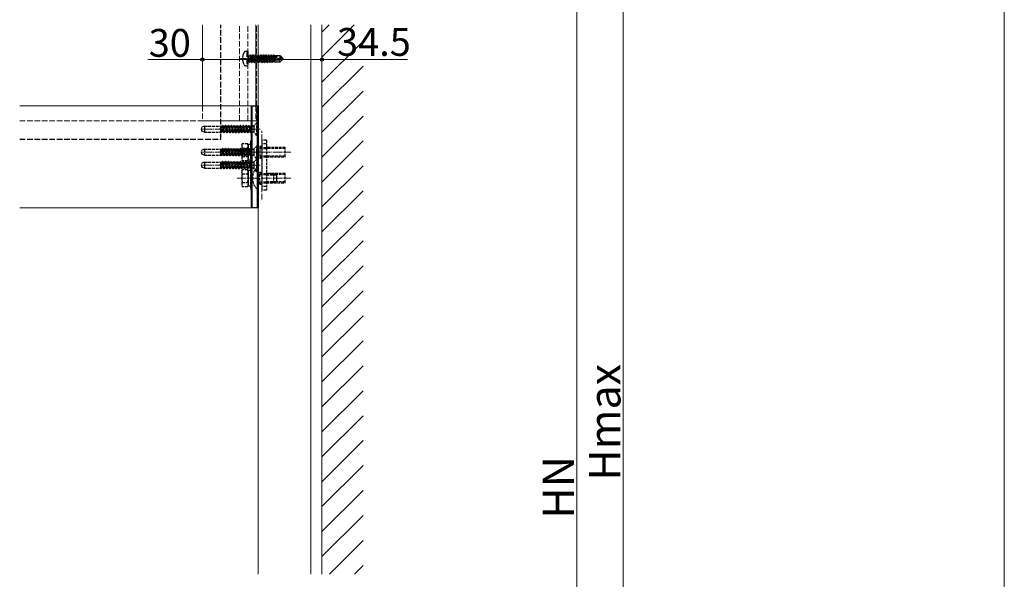
# Model space of a CAD drawing. Extents: x 0 to 1400, y 0 to 2117.
# Drawn here: x 869 to 1400, y 1357 to 1658 of the extents above; entities that cross this region are included whole.
import ezdxf

# ---------------------------------------------------------------- set-up
doc = ezdxf.new("R2010")
doc.units = 0
doc.linetypes.add('YCENTER_1', pattern=[13, 10, -1, 1, -1])
doc.linetypes.add('YHIDDEN_1', pattern=[4, 3, -1])
for name, color, linetype, lineweight in [('YKK_12', 2, 'CONTINUOUS', 13), ('YKK_13', 4, 'CONTINUOUS', 30), ('YKK_D', 6, 'CONTINUOUS', 13), ('YKK_ZWAK', 7, 'CONTINUOUS', 30), ('YSS_K', 3, 'CONTINUOUS', 13)]:
    doc.layers.add(name, color=color, linetype=linetype, lineweight=lineweight)
doc.styles.add('text-b', font='txt')

msp = doc.modelspace()

# ---------------------------------------------------------------- linework, layer by layer
at = {"layer": 'YKK_12'}
for p, q in [((967.5, 1611.95), (967.5, 1655.61)), ((967.5, 1611.95), (967.5, 1655.61)), ((996.4, 1655.61), (996.4, 1611.95)), ((997.5, 1655.61), (997.5, 1623.69)), ((997.5, 1655.61), (997.5, 1359.45)), ((1026, 1655.61), (1026, 1359.45)), ((1032, 1359.45), (1032, 1655.61)), ((868.97, 1611.95), (997.5, 1611.95)), ((868.97, 1556.95), (997.5, 1556.95))]:
    msp.add_line(p, q, dxfattribs=at)
at = {"layer": 'YKK_12', "linetype": 'YHIDDEN_1'}
for p, q in [((987.5, 1603.95), (987.5, 1655.61)), ((992, 1603.95), (992, 1655.61)), ((996.6, 1603.95), (996.6, 1655.61)), ((988.1, 1637.46), (1012, 1637.46)), ((967.5, 1611.95), (967.5, 1603.95)), ((967.5, 1611.95), (967.5, 1603.95)), ((996.4, 1611.95), (996.4, 1603.95)), ((868.97, 1603.95), (997.5, 1603.95)), ((967.5, 1603.95), (996.4, 1603.95)), ((967.5, 1603.95), (997.5, 1603.95)), ((999.5, 1561.45), (999.5, 1598.45))]:
    msp.add_line(p, q, dxfattribs=at)
at = {"layer": 'YKK_12', "linetype": 'YCENTER_1', "ltscale": 0.5}
for p, q in [((998.7, 1599.45), (966.54, 1599.45)), ((998.7, 1586.95), (966.54, 1586.95)), ((986.2, 1586.95), (1015.16, 1586.95)), ((998.7, 1579.95), (966.54, 1579.95)), ((986.2, 1572.95), (1015.16, 1572.95))]:
    msp.add_line(p, q, dxfattribs=at)
at = {"layer": 'YKK_13', "linetype": 'YHIDDEN_1'}
for p, q in [((977.5, 1593.95), (977.5, 1655.61)), ((991.5, 1641.46), (990.7, 1641.32)), ((991.5, 1641.46), (991.5, 1633.46)), ((991.5, 1641.46), (992, 1641.37)), ((992, 1641.37), (992, 1633.55)), ((992.65, 1635.36), (992.05, 1638.96)), ((992.05, 1638.96), (992.15, 1638.96)), ((992.05, 1638.96), (992.33, 1635.91)), ((992.15, 1638.96), (992.75, 1635.36)), ((993.07, 1635.91), (992.15, 1638.96)), ((992.2, 1639.01), (993.03, 1639.01)), ((992.2, 1635.91), (992.33, 1635.91)), ((992.65, 1635.36), (992.33, 1635.91)), ((992.75, 1635.36), (993.07, 1635.91)), ((993.35, 1639.56), (993.03, 1639.01)), ((993.03, 1639.01), (993.73, 1635.91)), ((993.07, 1635.91), (993.73, 1635.91)), ((994.05, 1635.36), (993.35, 1639.56)), ((993.35, 1639.56), (993.45, 1639.56)), ((993.45, 1639.56), (993.77, 1639.01)), ((993.45, 1639.56), (994.15, 1635.36)), ((994.05, 1635.36), (993.73, 1635.91)), ((993.77, 1639.01), (994.47, 1635.91)), ((993.77, 1639.01), (994.43, 1639.01)), ((994.15, 1635.36), (994.47, 1635.91)), ((994.75, 1639.56), (994.43, 1639.01)), ((994.43, 1639.01), (995.13, 1635.91)), ((994.47, 1635.91), (995.13, 1635.91)), ((995.45, 1635.36), (994.75, 1639.56)), ((994.75, 1639.56), (994.85, 1639.56)), ((994.85, 1639.56), (995.17, 1639.01)), ((994.85, 1639.56), (995.55, 1635.36)), ((995.45, 1635.36), (995.13, 1635.91)), ((995.17, 1639.01), (995.87, 1635.91)), ((995.17, 1639.01), (995.83, 1639.01)), ((995.55, 1635.36), (995.87, 1635.91)), ((996.15, 1639.56), (995.83, 1639.01)), ((995.83, 1639.01), (996.53, 1635.91)), ((995.87, 1635.91), (996.53, 1635.91)), ((996.85, 1635.36), (996.15, 1639.56)), ((996.15, 1639.56), (996.25, 1639.56)), ((996.25, 1639.56), (996.57, 1639.01)), ((996.25, 1639.56), (996.95, 1635.36)), ((996.85, 1635.36), (996.53, 1635.91)), ((996.57, 1639.01), (997.27, 1635.91)), ((996.57, 1639.01), (997.23, 1639.01)), ((996.95, 1635.36), (997.27, 1635.91)), ((997.55, 1639.56), (997.23, 1639.01)), ((997.23, 1639.01), (997.93, 1635.91)), ((997.27, 1635.91), (997.93, 1635.91)), ((998.25, 1635.36), (997.55, 1639.56)), ((997.55, 1639.56), (997.65, 1639.56)), ((997.65, 1639.56), (997.97, 1639.01)), ((997.65, 1639.56), (998.35, 1635.36)), ((998.25, 1635.36), (997.93, 1635.91)), ((997.97, 1639.01), (998.67, 1635.91)), ((997.97, 1639.01), (998.63, 1639.01)), ((998.35, 1635.36), (998.67, 1635.91)), ((998.95, 1639.56), (998.63, 1639.01)), ((998.63, 1639.01), (999.33, 1635.91)), ((998.67, 1635.91), (999.33, 1635.91)), ((999.65, 1635.36), (998.95, 1639.56)), ((998.95, 1639.56), (999.05, 1639.56)), ((999.05, 1639.56), (999.37, 1639.01)), ((999.05, 1639.56), (999.75, 1635.36)), ((999.65, 1635.36), (999.33, 1635.91)), ((999.37, 1639.01), (1000.07, 1635.91)), ((999.37, 1639.01), (1000.03, 1639.01)), ((999.75, 1635.36), (1000.07, 1635.91)), ((1000.35, 1639.56), (1000.03, 1639.01)), ((1000.03, 1639.01), (1000.73, 1635.91)), ((1000.07, 1635.91), (1000.73, 1635.91)), ((1001.05, 1635.36), (1000.35, 1639.56)), ((1000.35, 1639.56), (1000.45, 1639.56)), ((1000.45, 1639.56), (1000.77, 1639.01)), ((1000.45, 1639.56), (1001.15, 1635.36)), ((1001.05, 1635.36), (1000.73, 1635.91)), ((1000.77, 1639.01), (1001.43, 1639.01)), ((1000.77, 1639.01), (1001.47, 1635.91)), ((1001.15, 1635.36), (1001.47, 1635.91)), ((1001.75, 1639.56), (1001.43, 1639.01)), ((1001.43, 1639.01), (1002.13, 1635.91)), ((1001.47, 1635.91), (1002.13, 1635.91)), ((1002.45, 1635.36), (1001.75, 1639.56)), ((1001.75, 1639.56), (1001.85, 1639.56)), ((1001.85, 1639.56), (1002.17, 1639.01)), ((1001.85, 1639.56), (1002.55, 1635.36)), ((1002.45, 1635.36), (1002.13, 1635.91)), ((1002.17, 1639.01), (1002.83, 1639.01)), ((1002.17, 1639.01), (1002.87, 1635.91)), ((1002.55, 1635.36), (1002.87, 1635.91)), ((1003.15, 1639.56), (1002.83, 1639.01)), ((1002.83, 1639.01), (1003.53, 1635.91)), ((1002.87, 1635.91), (1003.53, 1635.91)), ((1003.85, 1635.36), (1003.15, 1639.56)), ((1003.15, 1639.56), (1003.25, 1639.56)), ((1003.25, 1639.56), (1003.57, 1639.01)), ((1003.25, 1639.56), (1003.95, 1635.36)), ((1003.85, 1635.36), (1003.53, 1635.91)), ((1003.57, 1639.01), (1004.27, 1635.91)), ((1003.57, 1639.01), (1004.23, 1639.01)), ((1003.95, 1635.36), (1004.27, 1635.91)), ((1004.55, 1639.56), (1004.23, 1639.01)), ((1004.23, 1639.01), (1004.93, 1635.91)), ((1004.27, 1635.91), (1004.93, 1635.91)), ((1005.25, 1635.36), (1004.55, 1639.56)), ((1004.55, 1639.56), (1004.65, 1639.56)), ((1004.65, 1639.56), (1004.97, 1639.01)), ((1004.65, 1639.56), (1004.8, 1638.64)), ((1004.83, 1638.5), (1005.35, 1635.36)), ((1004.88, 1638.79), (1010.58, 1637.61)), ((1005.25, 1635.36), (1004.93, 1635.91)), ((1004.97, 1639.01), (1005.63, 1639.01)), ((1004.97, 1639.01), (1005, 1638.86)), ((1004.99, 1638.37), (1009.38, 1637.46)), ((1005.05, 1638.86), (1009.33, 1638.86)), ((1005.12, 1638.34), (1005.67, 1635.91)), ((1005.35, 1635.36), (1005.67, 1635.91)), ((1005.89, 1639.46), (1005.63, 1639.01)), ((1005.63, 1639.01), (1005.67, 1638.85)), ((1005.67, 1635.91), (1006.33, 1635.91)), ((1005.82, 1638.2), (1006.33, 1635.91)), ((1005.89, 1639.46), (1006.11, 1639.46)), ((1005.89, 1639.46), (1005.99, 1638.86)), ((1006.11, 1639.46), (1006.28, 1639.16)), ((1006.11, 1639.46), (1006.22, 1638.86)), ((1006.11, 1638.14), (1006.5, 1635.76)), ((1006.28, 1639.16), (1009.45, 1639.16)), ((1006.42, 1635.76), (1006.33, 1635.91)), ((1006.38, 1638.08), (1006.6, 1636.92)), ((1006.42, 1635.76), (1009.45, 1635.76)), ((1006.6, 1639.16), (1006.6, 1638.86)), ((1006.6, 1638.03), (1006.6, 1635.76)), ((1008.65, 1636.71), (1006.6, 1636.56)), ((1009.38, 1637.46), (1008.65, 1636.71)), ((1008.65, 1636.71), (1009.45, 1635.76)), ((1009.33, 1638.86), (1010.58, 1637.61)), ((1009.38, 1637.46), (1011, 1637.46)), ((1009.38, 1637.46), (1011, 1637.31)), ((1011, 1637.61), (1009.45, 1639.16)), ((1011, 1637.31), (1009.45, 1635.76)), ((1010.58, 1637.61), (1011, 1637.61)), ((1011, 1637.31), (1011, 1637.61)), ((991.5, 1633.46), (990.7, 1633.6)), ((991.5, 1633.46), (992, 1633.55)), ((992.65, 1635.36), (992.75, 1635.36)), ((992.65, 1635.36), (992.75, 1635.36)), ((994.05, 1635.36), (994.15, 1635.36)), ((995.45, 1635.36), (995.55, 1635.36)), ((996.85, 1635.36), (996.95, 1635.36)), ((998.25, 1635.36), (998.35, 1635.36)), ((999.65, 1635.36), (999.75, 1635.36)), ((1001.05, 1635.36), (1001.15, 1635.36)), ((1002.45, 1635.36), (1002.55, 1635.36)), ((1003.85, 1635.36), (1003.95, 1635.36)), ((1005.25, 1635.36), (1005.35, 1635.36)), ((868.97, 1593.95), (977.5, 1593.95))]:
    msp.add_line(p, q, dxfattribs=at)
at = {"layer": 'YKK_13'}
for p, q in [((994, 1611.95), (997.5, 1611.95)), ((994, 1556.95), (994, 1611.95)), ((994.3, 1556.95), (994.3, 1611.95)), ((997.2, 1556.95), (997.2, 1611.95)), ((997.5, 1611.95), (997.5, 1556.95)), ((997.5, 1556.95), (994, 1556.95))]:
    msp.add_line(p, q, dxfattribs=at)
at = {"layer": 'YKK_13', "linetype": 'YHIDDEN_1', "ltscale": 0.5}
for p, q in [((968.7, 1601.05), (967.2, 1600.5)), ((967.2, 1598.39), (967.2, 1600.5)), ((968.7, 1601.05), (968.7, 1597.85)), ((968.7, 1601.05), (977.2, 1601.05)), ((977.2, 1601.05), (977.2, 1597.85)), ((977.22, 1600.92), (977.2, 1600.96)), ((977.71, 1597.45), (977.2, 1600.02)), ((977.2, 1599.52), (977.61, 1597.45)), ((977.22, 1600.92), (978.02, 1597.97)), ((978.1, 1600.92), (977.22, 1600.92)), ((978.1, 1600.92), (978.41, 1601.45)), ((978.9, 1597.97), (978.1, 1600.92)), ((978.41, 1601.45), (979.2, 1597.45)), ((978.51, 1601.45), (978.41, 1601.45)), ((979.3, 1597.45), (978.51, 1601.45)), ((978.81, 1600.92), (978.51, 1601.45)), ((978.81, 1600.92), (979.61, 1597.97)), ((979.69, 1600.92), (978.81, 1600.92)), ((979.69, 1600.92), (980, 1601.45)), ((980.49, 1597.97), (979.69, 1600.92)), ((980.79, 1597.45), (980, 1601.45)), ((980.1, 1601.45), (980, 1601.45)), ((980.1, 1601.45), (980.89, 1597.45)), ((980.4, 1600.92), (980.1, 1601.45)), ((980.4, 1600.92), (981.2, 1597.97)), ((981.28, 1600.92), (980.4, 1600.92)), ((981.28, 1600.92), (981.59, 1601.45)), ((982.08, 1597.97), (981.28, 1600.92)), ((981.59, 1601.45), (982.38, 1597.45)), ((981.69, 1601.45), (981.59, 1601.45)), ((982.48, 1597.45), (981.69, 1601.45)), ((981.99, 1600.92), (981.69, 1601.45)), ((981.99, 1600.92), (982.79, 1597.97)), ((982.87, 1600.92), (981.99, 1600.92)), ((982.87, 1600.92), (983.18, 1601.45)), ((983.67, 1597.97), (982.87, 1600.92)), ((983.28, 1601.45), (983.18, 1601.45)), ((983.18, 1601.45), (983.97, 1597.45)), ((983.58, 1600.92), (983.28, 1601.45)), ((984.07, 1597.45), (983.28, 1601.45)), ((983.58, 1600.92), (984.38, 1597.97)), ((984.46, 1600.92), (983.58, 1600.92)), ((984.46, 1600.92), (984.77, 1601.45)), ((985.26, 1597.97), (984.46, 1600.92)), ((984.77, 1601.45), (985.56, 1597.45)), ((984.87, 1601.45), (984.77, 1601.45)), ((985.17, 1600.92), (984.87, 1601.45)), ((985.66, 1597.45), (984.87, 1601.45)), ((985.17, 1600.92), (985.97, 1597.97)), ((986.05, 1600.92), (985.17, 1600.92)), ((986.05, 1600.92), (986.36, 1601.45)), ((986.85, 1597.97), (986.05, 1600.92)), ((986.46, 1601.45), (986.36, 1601.45)), ((987.15, 1597.45), (986.36, 1601.45)), ((986.76, 1600.92), (986.46, 1601.45)), ((986.46, 1601.45), (987.25, 1597.45)), ((986.76, 1600.92), (987.56, 1597.97)), ((987.64, 1600.92), (986.76, 1600.92)), ((987.64, 1600.92), (987.95, 1601.45)), ((988.44, 1597.97), (987.64, 1600.92)), ((988.05, 1601.45), (987.95, 1601.45)), ((987.95, 1601.45), (988.74, 1597.45)), ((988.35, 1600.92), (988.05, 1601.45)), ((988.84, 1597.45), (988.05, 1601.45)), ((988.35, 1600.92), (989.15, 1597.97)), ((989.23, 1600.92), (988.35, 1600.92)), ((989.23, 1600.92), (989.54, 1601.45)), ((990.03, 1597.97), (989.23, 1600.92)), ((989.54, 1601.45), (990.33, 1597.45)), ((989.64, 1601.45), (989.54, 1601.45)), ((990.43, 1597.45), (989.64, 1601.45)), ((989.94, 1600.92), (989.64, 1601.45)), ((989.94, 1600.92), (990.74, 1597.97)), ((990.82, 1600.92), (989.94, 1600.92)), ((990.82, 1600.92), (991.13, 1601.45)), ((991.62, 1597.97), (990.82, 1600.92)), ((991.92, 1597.45), (991.13, 1601.45)), ((991.23, 1601.45), (991.13, 1601.45)), ((991.23, 1601.45), (992.02, 1597.45)), ((991.53, 1600.92), (991.23, 1601.45)), ((991.53, 1600.92), (992.33, 1597.97)), ((992.41, 1600.92), (991.53, 1600.92)), ((992.41, 1600.92), (992.72, 1601.45)), ((993.21, 1597.97), (992.41, 1600.92)), ((992.82, 1601.45), (992.72, 1601.45)), ((993.51, 1597.45), (992.72, 1601.45)), ((993.12, 1600.92), (992.82, 1601.45)), ((992.82, 1601.45), (993.61, 1597.45)), ((993.61, 1600.92), (993.12, 1600.92)), ((993.12, 1600.92), (993.61, 1599.1)), ((994.75, 1601.08), (993.61, 1601.08)), ((993.61, 1597.45), (993.61, 1601.08)), ((995.2, 1601.22), (995.2, 1597.67)), ((996.95, 1602.95), (995.32, 1601.31)), ((996.95, 1595.95), (996.95, 1602.95)), ((997.2, 1602.95), (996.95, 1602.95)), ((997.2, 1595.95), (997.2, 1602.95)), ((968.7, 1597.85), (967.2, 1598.39)), ((968.7, 1597.85), (977.2, 1597.85)), ((977.31, 1597.97), (977.2, 1598.38)), ((977.31, 1597.97), (977.2, 1597.97)), ((977.61, 1597.45), (977.31, 1597.97)), ((977.71, 1597.45), (977.61, 1597.45)), ((977.71, 1597.45), (978.02, 1597.97)), ((978.9, 1597.97), (978.02, 1597.97)), ((979.2, 1597.45), (978.9, 1597.97)), ((979.3, 1597.45), (979.2, 1597.45)), ((979.3, 1597.45), (979.61, 1597.97)), ((980.49, 1597.97), (979.61, 1597.97)), ((980.79, 1597.45), (980.49, 1597.97)), ((980.89, 1597.45), (980.79, 1597.45)), ((980.89, 1597.45), (981.2, 1597.97)), ((982.08, 1597.97), (981.2, 1597.97)), ((982.38, 1597.45), (982.08, 1597.97)), ((982.48, 1597.45), (982.38, 1597.45)), ((982.48, 1597.45), (982.79, 1597.97)), ((983.67, 1597.97), (982.79, 1597.97)), ((983.97, 1597.45), (983.67, 1597.97)), ((984.07, 1597.45), (983.97, 1597.45)), ((984.07, 1597.45), (984.38, 1597.97)), ((985.26, 1597.97), (984.38, 1597.97)), ((985.56, 1597.45), (985.26, 1597.97)), ((985.66, 1597.45), (985.56, 1597.45)), ((985.66, 1597.45), (985.97, 1597.97)), ((986.85, 1597.97), (985.97, 1597.97)), ((987.15, 1597.45), (986.85, 1597.97)), ((987.25, 1597.45), (987.15, 1597.45)), ((987.25, 1597.45), (987.56, 1597.97)), ((988.44, 1597.97), (987.56, 1597.97)), ((988.74, 1597.45), (988.44, 1597.97)), ((988.84, 1597.45), (988.74, 1597.45)), ((988.84, 1597.45), (989.15, 1597.97)), ((990.03, 1597.97), (989.15, 1597.97)), ((990.33, 1597.45), (990.03, 1597.97)), ((990.43, 1597.45), (990.33, 1597.45)), ((990.43, 1597.45), (990.74, 1597.97)), ((991.62, 1597.97), (990.74, 1597.97)), ((991.92, 1597.45), (991.62, 1597.97)), ((992.02, 1597.45), (991.92, 1597.45)), ((992.02, 1597.45), (992.33, 1597.97)), ((993.21, 1597.97), (992.33, 1597.97)), ((993.51, 1597.45), (993.21, 1597.97)), ((993.61, 1597.45), (993.51, 1597.45)), ((994.75, 1597.81), (993.61, 1597.81)), ((996.95, 1595.95), (995.32, 1597.58)), ((997.2, 1595.95), (996.95, 1595.95)), ((999.5, 1593.45), (999.5, 1566.45)), ((1002, 1593.45), (999.5, 1593.45)), ((1002, 1593.45), (1002, 1566.45)), ((968.7, 1588.55), (967.2, 1588)), ((967.2, 1585.89), (967.2, 1588)), ((968.7, 1588.55), (968.7, 1585.35)), ((968.7, 1588.55), (977.2, 1588.55)), ((977.2, 1588.55), (977.2, 1585.35)), ((977.22, 1588.42), (977.2, 1588.46)), ((977.22, 1588.42), (978.02, 1585.47)), ((978.1, 1588.42), (977.22, 1588.42)), ((978.1, 1588.42), (978.41, 1588.95)), ((978.9, 1585.47), (978.1, 1588.42)), ((978.41, 1588.95), (979.2, 1584.95)), ((978.51, 1588.95), (978.41, 1588.95)), ((979.3, 1584.95), (978.51, 1588.95)), ((978.81, 1588.42), (978.51, 1588.95)), ((978.81, 1588.42), (979.61, 1585.47)), ((979.69, 1588.42), (978.81, 1588.42)), ((979.69, 1588.42), (980, 1588.95)), ((980.49, 1585.47), (979.69, 1588.42)), ((980.79, 1584.95), (980, 1588.95)), ((980.1, 1588.95), (980, 1588.95)), ((980.1, 1588.95), (980.89, 1584.95)), ((980.4, 1588.42), (980.1, 1588.95)), ((980.4, 1588.42), (981.2, 1585.47)), ((981.28, 1588.42), (980.4, 1588.42)), ((981.28, 1588.42), (981.59, 1588.95)), ((982.08, 1585.47), (981.28, 1588.42)), ((981.59, 1588.95), (982.38, 1584.95)), ((981.69, 1588.95), (981.59, 1588.95)), ((982.48, 1584.95), (981.69, 1588.95)), ((981.99, 1588.42), (981.69, 1588.95)), ((981.99, 1588.42), (982.79, 1585.47)), ((982.87, 1588.42), (981.99, 1588.42)), ((982.87, 1588.42), (983.18, 1588.95)), ((983.67, 1585.47), (982.87, 1588.42)), ((983.28, 1588.95), (983.18, 1588.95)), ((983.18, 1588.95), (983.97, 1584.95)), ((983.58, 1588.42), (983.28, 1588.95)), ((984.07, 1584.95), (983.28, 1588.95)), ((983.58, 1588.42), (984.38, 1585.47)), ((984.46, 1588.42), (983.58, 1588.42)), ((984.46, 1588.42), (984.77, 1588.95)), ((985.26, 1585.47), (984.46, 1588.42)), ((984.77, 1588.95), (985.56, 1584.95)), ((984.87, 1588.95), (984.77, 1588.95)), ((985.17, 1588.42), (984.87, 1588.95)), ((985.66, 1584.95), (984.87, 1588.95)), ((985.17, 1588.42), (985.97, 1585.47)), ((986.05, 1588.42), (985.17, 1588.42)), ((986.05, 1588.42), (986.36, 1588.95)), ((986.85, 1585.47), (986.05, 1588.42)), ((986.46, 1588.95), (986.36, 1588.95)), ((987.15, 1584.95), (986.36, 1588.95)), ((986.76, 1588.42), (986.46, 1588.95)), ((986.46, 1588.95), (987.25, 1584.95)), ((986.76, 1588.42), (987.56, 1585.47)), ((987.64, 1588.42), (986.76, 1588.42)), ((987.64, 1588.42), (987.95, 1588.95)), ((988.44, 1585.47), (987.64, 1588.42)), ((988.05, 1588.95), (987.95, 1588.95)), ((987.95, 1588.95), (988.74, 1584.95)), ((988.35, 1588.42), (988.05, 1588.95)), ((988.84, 1584.95), (988.05, 1588.95)), ((988.35, 1588.42), (989.15, 1585.47)), ((989.23, 1588.42), (988.35, 1588.42)), ((988.7, 1590.95), (989.06, 1591.56)), ((988.7, 1590.95), (988.7, 1582.95)), ((991.84, 1591.56), (989.06, 1591.56)), ((989.06, 1589.25), (991.84, 1589.25)), ((989.23, 1588.42), (989.54, 1588.95)), ((990.03, 1585.47), (989.23, 1588.42)), ((989.54, 1588.95), (990.33, 1584.95)), ((989.64, 1588.95), (989.54, 1588.95)), ((990.43, 1584.95), (989.64, 1588.95)), ((989.94, 1588.42), (989.64, 1588.95)), ((989.94, 1588.42), (990.74, 1585.47)), ((990.82, 1588.42), (989.94, 1588.42)), ((990.82, 1588.42), (991.13, 1588.95)), ((991.62, 1585.47), (990.82, 1588.42)), ((991.92, 1584.95), (991.13, 1588.95)), ((991.23, 1588.95), (991.13, 1588.95)), ((991.23, 1588.95), (992.02, 1584.95)), ((991.53, 1588.42), (991.23, 1588.95)), ((991.53, 1588.42), (992.33, 1585.47)), ((992.41, 1588.42), (991.53, 1588.42)), ((992.2, 1590.95), (991.84, 1591.56)), ((992.2, 1591.1), (992.2, 1582.8)), ((993.5, 1591.1), (992.2, 1591.1)), ((992.2, 1590.95), (992.2, 1582.95)), ((992.2, 1589.45), (992.2, 1584.45)), ((992.41, 1588.42), (992.72, 1588.95)), ((993.21, 1585.47), (992.41, 1588.42)), ((992.82, 1588.95), (992.72, 1588.95)), ((993.51, 1584.95), (992.72, 1588.95)), ((993.12, 1588.42), (992.82, 1588.95)), ((992.82, 1588.95), (993.61, 1584.95)), ((993.61, 1588.42), (993.12, 1588.42)), ((993.12, 1588.42), (993.61, 1586.6)), ((994.3, 1592.95), (993.5, 1592.95)), ((993.5, 1592.95), (993.5, 1580.95)), ((993.5, 1591.1), (993.5, 1582.8)), ((994.75, 1588.58), (993.61, 1588.58)), ((993.61, 1584.95), (993.61, 1588.58)), ((994.3, 1580.95), (994.3, 1592.95)), ((995.2, 1588.72), (995.2, 1585.17)), ((996.95, 1590.45), (995.32, 1588.81)), ((996.95, 1583.45), (996.95, 1590.45)), ((997.2, 1590.45), (996.95, 1590.45)), ((997.2, 1583.45), (997.2, 1590.45)), ((998.5, 1590.2), (999.5, 1590.2)), ((998.5, 1590.2), (998.5, 1583.7)), ((998.5, 1589.45), (1002, 1589.45)), ((998.5, 1588.95), (1002, 1588.95)), ((1002, 1591.45), (999.5, 1591.45)), ((1012.2, 1589.45), (1002, 1589.45)), ((1012.2, 1588.96), (1002, 1588.96)), ((1012.2, 1584.45), (1012.2, 1589.45)), ((968.7, 1585.35), (967.2, 1585.89)), ((968.7, 1585.35), (977.2, 1585.35)), ((977.71, 1584.95), (977.2, 1587.52)), ((977.2, 1587.02), (977.61, 1584.95)), ((977.31, 1585.47), (977.2, 1585.88)), ((977.31, 1585.47), (977.2, 1585.47)), ((977.61, 1584.95), (977.31, 1585.47)), ((977.71, 1584.95), (977.61, 1584.95)), ((977.71, 1584.95), (978.02, 1585.47)), ((978.9, 1585.47), (978.02, 1585.47)), ((979.2, 1584.95), (978.9, 1585.47)), ((979.3, 1584.95), (979.2, 1584.95)), ((979.3, 1584.95), (979.61, 1585.47)), ((980.49, 1585.47), (979.61, 1585.47)), ((980.79, 1584.95), (980.49, 1585.47)), ((980.89, 1584.95), (980.79, 1584.95)), ((980.89, 1584.95), (981.2, 1585.47)), ((982.08, 1585.47), (981.2, 1585.47)), ((982.38, 1584.95), (982.08, 1585.47)), ((982.48, 1584.95), (982.38, 1584.95)), ((982.48, 1584.95), (982.79, 1585.47)), ((983.67, 1585.47), (982.79, 1585.47)), ((983.97, 1584.95), (983.67, 1585.47)), ((984.07, 1584.95), (983.97, 1584.95)), ((984.07, 1584.95), (984.38, 1585.47)), ((985.26, 1585.47), (984.38, 1585.47)), ((985.56, 1584.95), (985.26, 1585.47)), ((985.66, 1584.95), (985.56, 1584.95)), ((985.66, 1584.95), (985.97, 1585.47)), ((986.85, 1585.47), (985.97, 1585.47)), ((987.15, 1584.95), (986.85, 1585.47)), ((987.25, 1584.95), (987.15, 1584.95)), ((987.25, 1584.95), (987.56, 1585.47)), ((988.44, 1585.47), (987.56, 1585.47)), ((988.74, 1584.95), (988.44, 1585.47)), ((988.7, 1582.95), (989.06, 1582.33)), ((988.84, 1584.95), (988.74, 1584.95)), ((988.84, 1584.95), (989.15, 1585.47)), ((989.06, 1584.64), (991.84, 1584.64)), ((990.03, 1585.47), (989.15, 1585.47)), ((990.33, 1584.95), (990.03, 1585.47)), ((990.43, 1584.95), (990.33, 1584.95)), ((990.43, 1584.95), (990.74, 1585.47)), ((991.62, 1585.47), (990.74, 1585.47)), ((991.92, 1584.95), (991.62, 1585.47)), ((992.2, 1582.95), (991.84, 1582.33)), ((992.02, 1584.95), (991.92, 1584.95)), ((992.02, 1584.95), (992.33, 1585.47)), ((992.2, 1582.8), (993.5, 1582.8)), ((993.21, 1585.47), (992.33, 1585.47)), ((993.51, 1584.95), (993.21, 1585.47)), ((993.61, 1584.95), (993.51, 1584.95)), ((994.75, 1585.31), (993.61, 1585.31)), ((996.95, 1583.45), (995.32, 1585.08)), ((996.95, 1583.45), (995.32, 1581.81)), ((996.95, 1576.45), (996.95, 1583.45)), ((997.2, 1583.45), (996.95, 1583.45)), ((997.2, 1583.45), (996.95, 1583.45)), ((997.2, 1576.45), (997.2, 1583.45)), ((998.5, 1584.95), (1002, 1584.95)), ((998.5, 1584.45), (1002, 1584.45)), ((998.5, 1583.7), (999.5, 1583.7)), ((1012.2, 1584.93), (1002, 1584.93)), ((1002, 1584.45), (1012.2, 1584.45)), ((968.7, 1581.55), (967.2, 1581)), ((967.2, 1578.89), (967.2, 1581)), ((968.7, 1578.35), (967.2, 1578.89)), ((968.7, 1581.55), (968.7, 1578.35)), ((968.7, 1581.55), (977.2, 1581.55)), ((968.7, 1578.35), (977.2, 1578.35)), ((977.2, 1581.55), (977.2, 1578.35)), ((977.22, 1581.42), (977.2, 1581.46)), ((977.71, 1577.95), (977.2, 1580.52)), ((977.2, 1580.02), (977.61, 1577.95)), ((977.31, 1578.47), (977.2, 1578.88)), ((977.31, 1578.47), (977.2, 1578.47)), ((977.22, 1581.42), (978.02, 1578.47)), ((978.1, 1581.42), (977.22, 1581.42)), ((977.61, 1577.95), (977.31, 1578.47)), ((977.71, 1577.95), (977.61, 1577.95)), ((977.71, 1577.95), (978.02, 1578.47)), ((978.9, 1578.47), (978.02, 1578.47)), ((978.1, 1581.42), (978.41, 1581.95)), ((978.9, 1578.47), (978.1, 1581.42)), ((978.41, 1581.95), (979.2, 1577.95)), ((978.51, 1581.95), (978.41, 1581.95)), ((979.3, 1577.95), (978.51, 1581.95)), ((978.81, 1581.42), (978.51, 1581.95)), ((978.81, 1581.42), (979.61, 1578.47)), ((979.69, 1581.42), (978.81, 1581.42)), ((979.2, 1577.95), (978.9, 1578.47)), ((979.3, 1577.95), (979.2, 1577.95)), ((979.3, 1577.95), (979.61, 1578.47)), ((980.49, 1578.47), (979.61, 1578.47)), ((979.69, 1581.42), (980, 1581.95)), ((980.49, 1578.47), (979.69, 1581.42)), ((980.79, 1577.95), (980, 1581.95)), ((980.1, 1581.95), (980, 1581.95)), ((980.1, 1581.95), (980.89, 1577.95)), ((980.4, 1581.42), (980.1, 1581.95)), ((980.4, 1581.42), (981.2, 1578.47)), ((981.28, 1581.42), (980.4, 1581.42)), ((980.79, 1577.95), (980.49, 1578.47)), ((980.89, 1577.95), (980.79, 1577.95)), ((980.89, 1577.95), (981.2, 1578.47)), ((982.08, 1578.47), (981.2, 1578.47)), ((981.28, 1581.42), (981.59, 1581.95)), ((982.08, 1578.47), (981.28, 1581.42)), ((981.59, 1581.95), (982.38, 1577.95)), ((981.69, 1581.95), (981.59, 1581.95)), ((982.48, 1577.95), (981.69, 1581.95)), ((981.99, 1581.42), (981.69, 1581.95)), ((981.99, 1581.42), (982.79, 1578.47)), ((982.87, 1581.42), (981.99, 1581.42)), ((982.38, 1577.95), (982.08, 1578.47)), ((982.48, 1577.95), (982.38, 1577.95)), ((982.48, 1577.95), (982.79, 1578.47)), ((983.67, 1578.47), (982.79, 1578.47)), ((982.87, 1581.42), (983.18, 1581.95)), ((983.67, 1578.47), (982.87, 1581.42)), ((983.28, 1581.95), (983.18, 1581.95)), ((983.18, 1581.95), (983.97, 1577.95)), ((983.58, 1581.42), (983.28, 1581.95)), ((984.07, 1577.95), (983.28, 1581.95)), ((983.58, 1581.42), (984.38, 1578.47)), ((984.46, 1581.42), (983.58, 1581.42)), ((983.97, 1577.95), (983.67, 1578.47)), ((984.07, 1577.95), (983.97, 1577.95)), ((984.07, 1577.95), (984.38, 1578.47)), ((985.26, 1578.47), (984.38, 1578.47)), ((984.46, 1581.42), (984.77, 1581.95)), ((985.26, 1578.47), (984.46, 1581.42)), ((984.77, 1581.95), (985.56, 1577.95)), ((984.87, 1581.95), (984.77, 1581.95)), ((985.17, 1581.42), (984.87, 1581.95)), ((985.66, 1577.95), (984.87, 1581.95)), ((985.17, 1581.42), (985.97, 1578.47)), ((986.05, 1581.42), (985.17, 1581.42)), ((985.56, 1577.95), (985.26, 1578.47)), ((985.66, 1577.95), (985.56, 1577.95)), ((985.66, 1577.95), (985.97, 1578.47)), ((986.85, 1578.47), (985.97, 1578.47)), ((986.05, 1581.42), (986.36, 1581.95)), ((986.85, 1578.47), (986.05, 1581.42)), ((986.46, 1581.95), (986.36, 1581.95)), ((987.15, 1577.95), (986.36, 1581.95)), ((986.76, 1581.42), (986.46, 1581.95)), ((986.46, 1581.95), (987.25, 1577.95)), ((986.76, 1581.42), (987.56, 1578.47)), ((987.64, 1581.42), (986.76, 1581.42)), ((987.15, 1577.95), (986.85, 1578.47)), ((987.25, 1577.95), (987.15, 1577.95)), ((987.25, 1577.95), (987.56, 1578.47)), ((988.44, 1578.47), (987.56, 1578.47)), ((987.64, 1581.42), (987.95, 1581.95)), ((988.44, 1578.47), (987.64, 1581.42)), ((988.05, 1581.95), (987.95, 1581.95)), ((987.95, 1581.95), (988.74, 1577.95)), ((988.35, 1581.42), (988.05, 1581.95)), ((988.84, 1577.95), (988.05, 1581.95)), ((988.35, 1581.42), (989.15, 1578.47)), ((989.23, 1581.42), (988.35, 1581.42)), ((988.74, 1577.95), (988.44, 1578.47)), ((988.7, 1576.95), (989.06, 1577.56)), ((988.84, 1577.95), (988.74, 1577.95)), ((988.84, 1577.95), (989.15, 1578.47)), ((991.84, 1582.33), (989.06, 1582.33)), ((991.84, 1577.56), (989.06, 1577.56)), ((990.03, 1578.47), (989.15, 1578.47)), ((989.23, 1581.42), (989.54, 1581.95)), ((990.03, 1578.47), (989.23, 1581.42)), ((989.54, 1581.95), (990.33, 1577.95)), ((989.64, 1581.95), (989.54, 1581.95)), ((990.43, 1577.95), (989.64, 1581.95)), ((989.94, 1581.42), (989.64, 1581.95)), ((989.94, 1581.42), (990.74, 1578.47)), ((990.82, 1581.42), (989.94, 1581.42)), ((990.33, 1577.95), (990.03, 1578.47)), ((990.43, 1577.95), (990.33, 1577.95)), ((990.43, 1577.95), (990.74, 1578.47)), ((991.62, 1578.47), (990.74, 1578.47)), ((990.82, 1581.42), (991.13, 1581.95)), ((991.62, 1578.47), (990.82, 1581.42)), ((991.92, 1577.95), (991.13, 1581.95)), ((991.23, 1581.95), (991.13, 1581.95)), ((991.23, 1581.95), (992.02, 1577.95)), ((991.53, 1581.42), (991.23, 1581.95)), ((991.53, 1581.42), (992.33, 1578.47)), ((992.41, 1581.42), (991.53, 1581.42)), ((991.92, 1577.95), (991.62, 1578.47)), ((992.2, 1576.95), (991.84, 1577.56)), ((992.02, 1577.95), (991.92, 1577.95)), ((992.02, 1577.95), (992.33, 1578.47)), ((993.21, 1578.47), (992.33, 1578.47)), ((992.41, 1581.42), (992.72, 1581.95)), ((993.21, 1578.47), (992.41, 1581.42)), ((992.82, 1581.95), (992.72, 1581.95)), ((993.51, 1577.95), (992.72, 1581.95)), ((993.12, 1581.42), (992.82, 1581.95)), ((992.82, 1581.95), (993.61, 1577.95)), ((993.61, 1581.42), (993.12, 1581.42)), ((993.12, 1581.42), (993.61, 1579.6)), ((993.51, 1577.95), (993.21, 1578.47)), ((993.5, 1580.95), (994.3, 1580.95)), ((994.3, 1578.95), (993.5, 1578.95)), ((993.5, 1578.95), (993.5, 1566.95)), ((993.61, 1577.95), (993.51, 1577.95)), ((994.75, 1581.58), (993.61, 1581.58)), ((993.61, 1577.95), (993.61, 1581.58)), ((994.75, 1578.31), (993.61, 1578.31)), ((994.3, 1566.95), (994.3, 1578.95)), ((995.2, 1581.72), (995.2, 1578.17)), ((996.95, 1576.45), (995.32, 1578.08)), ((996.99, 1578.85), (997.5, 1578.85)), ((996.99, 1578.85), (996.99, 1567.05)), ((997.5, 1578.85), (997.5, 1567.05)), ((988.7, 1576.95), (988.7, 1568.95)), ((989.06, 1575.25), (991.84, 1575.25)), ((992.2, 1577.1), (992.2, 1568.8)), ((993.5, 1577.1), (992.2, 1577.1)), ((992.2, 1576.95), (992.2, 1568.95)), ((992.2, 1575.45), (992.2, 1570.45)), ((993.5, 1577.1), (993.5, 1568.8)), ((997.2, 1576.45), (996.95, 1576.45)), ((998.5, 1576.2), (999.5, 1576.2)), ((998.5, 1569.7), (998.5, 1576.2)), ((998.5, 1575.45), (1002, 1575.45)), ((998.5, 1574.95), (1002, 1574.95)), ((1002, 1575.45), (1005.8, 1575.45)), ((1012.2, 1575.45), (1002, 1575.45)), ((1002, 1574.79), (1007.19, 1574.79)), ((1005.8, 1575.45), (1005.8, 1570.45)), ((1007.5, 1574.65), (1005.8, 1575.45)), ((1012.2, 1574.96), (1006.83, 1574.96)), ((1007.5, 1574.65), (1007.5, 1571.25)), ((1012.2, 1570.45), (1012.2, 1575.45)), ((988.7, 1568.95), (989.06, 1568.33)), ((989.06, 1570.64), (991.84, 1570.64)), ((991.84, 1568.33), (989.06, 1568.33)), ((992.2, 1568.95), (991.84, 1568.33)), ((992.2, 1568.8), (993.5, 1568.8)), ((993.5, 1566.95), (994.3, 1566.95)), ((996.99, 1567.05), (997.5, 1567.05)), ((998.5, 1570.95), (1002, 1570.95)), ((998.5, 1570.45), (1002, 1570.45)), ((998.5, 1569.7), (999.5, 1569.7)), ((1002, 1568.45), (999.5, 1568.45)), ((1002, 1571.1), (1007.19, 1571.1)), ((1002, 1570.45), (1005.8, 1570.45)), ((1002, 1570.45), (1012.2, 1570.45)), ((1007.5, 1571.25), (1005.8, 1570.45)), ((1012.2, 1570.93), (1006.83, 1570.93)), ((1002, 1566.45), (999.5, 1566.45))]:
    msp.add_line(p, q, dxfattribs=at)
at = {"layer": 'YKK_13', "linetype": 'YHIDDEN_1'}
for centre, radius, start, end in [((995.6, 1637.46), 6.5, 147.9441, 212.0559), ((990.85, 1640.43), 0.9, 100, 147.9441), ((992.2, 1639.21), 0.2, 180, 270), ((992.2, 1635.71), 0.2, 90, 180), ((1005.05, 1638.61), 0.248, 90, 257.191), ((990.85, 1634.49), 0.9, 212.0559, 260)]:
    msp.add_arc(centre, radius, start, end, dxfattribs=at)
at = {"layer": 'YKK_13', "linetype": 'YHIDDEN_1', "ltscale": 0.5}
for centre, radius, start, end in [((994.75, 1601.88), 0.8, 270, 315), ((994.75, 1597.01), 0.8, 45, 90), ((990.75, 1590.41), 2.04, 145.6158, 214.3842), ((996.34, 1586.95), 7.64, 162.412, 197.588), ((990.16, 1590.41), 2.04, 325.6158, 34.3842), ((984.56, 1586.95), 7.64, 342.412, 17.588), ((994.75, 1589.38), 0.8, 270, 315), ((990.75, 1583.48), 2.04, 145.6158, 214.3842), ((990.16, 1583.48), 2.04, 325.6158, 34.3842), ((994.75, 1584.51), 0.8, 45, 90), ((990.75, 1576.41), 2.04, 145.6158, 214.3842), ((990.16, 1576.41), 2.04, 325.6158, 34.3842), ((1002.73, 1572.95), 8.23, 134.2189, 225.7811), ((994.75, 1582.38), 0.8, 270, 315), ((994.75, 1577.51), 0.8, 45, 90), ((996.34, 1572.95), 7.64, 162.412, 197.588), ((984.56, 1572.95), 7.64, 342.412, 17.588), ((990.75, 1569.48), 2.04, 145.6158, 214.3842), ((990.16, 1569.48), 2.04, 325.6158, 34.3842)]:
    msp.add_arc(centre, radius, start, end, dxfattribs=at)
at = {"layer": 'YKK_D'}
for p, q in [((1194.5, 1048.95), (1194.5, 1829)), ((1169.5, 1048.95), (1169.5, 1761.5)), ((967.5, 1636.95), (938.16, 1636.95)), ((967.5, 1612.95), (967.5, 1637.95)), ((997.5, 1636.95), (967.5, 1636.95)), ((997.5, 1612.95), (997.5, 1637.95)), ((997.5, 1612.95), (997.5, 1637.95)), ((997.5, 1636.95), (1032, 1636.95)), ((1032, 1610.95), (1032, 1637.95)), ((1078.2, 1636.95), (1032, 1636.95))]:
    msp.add_line(p, q, dxfattribs=at)
at = {"layer": 'YKK_D', "linetype": 'ByBlock', "lineweight": -2}
for centre in [(967.5, 1636.95), (997.5, 1636.95), (997.5, 1636.95), (1032, 1636.95)]:
    msp.add_circle(centre, 0.875, dxfattribs=at)
at = {"layer": 'YKK_ZWAK', "lineweight": 20}
msp.add_line((1400, 0), (1400, 2040), dxfattribs=at)
at = {"layer": 'YSS_K'}
msp.add_line((1032, 1655.61), (1032, 1359.45), dxfattribs=at)
at = {"layer": 'YSS_K', "linetype": 'Continuous'}
for p, q in [((1032, 1651.72), (1035.89, 1655.61)), ((1032, 1638.25), (1049.36, 1655.61)), ((1032, 1624.78), (1054.14, 1646.92)), ((1032, 1611.31), (1054.14, 1633.45)), ((1032, 1597.84), (1054.14, 1619.98)), ((1032, 1584.37), (1054.14, 1606.51)), ((1032, 1570.9), (1054.14, 1593.04)), ((1032, 1557.43), (1054.14, 1579.56)), ((1032, 1543.96), (1054.14, 1566.09)), ((1032, 1530.48), (1054.14, 1552.62)), ((1032, 1517.01), (1054.14, 1539.15)), ((1032, 1503.54), (1054.14, 1525.68)), ((1032, 1490.07), (1054.14, 1512.21)), ((1032, 1476.6), (1054.14, 1498.74)), ((1032, 1463.13), (1054.14, 1485.27)), ((1032, 1449.66), (1054.14, 1471.8)), ((1032, 1436.19), (1054.14, 1458.33)), ((1032, 1422.72), (1054.14, 1444.86)), ((1032, 1409.25), (1054.14, 1431.39)), ((1032, 1395.78), (1054.14, 1417.92)), ((1032, 1382.31), (1054.14, 1404.45)), ((1032, 1368.84), (1054.14, 1390.98)), ((1036.08, 1359.45), (1054.14, 1377.51)), ((1049.55, 1359.45), (1054.14, 1364.04))]:
    msp.add_line(p, q, dxfattribs=at)

# ---------------------------------------------------------------- texts
at = {"layer": 'YKK_D', "style": 'text-b'}
for s, p in [('30', (938.56, 1638.45)), ('34.5', (1040.15, 1638.95))]:
    msp.add_text(s, height=15, dxfattribs=at).set_placement(p)
for s, p in [('Hmax', (1193, 1409.8)), ('HN', (1168, 1389.38))]:
    msp.add_text(s, height=17, rotation=90, dxfattribs=at).set_placement(p)

doc.saveas('drawing.dxf')
